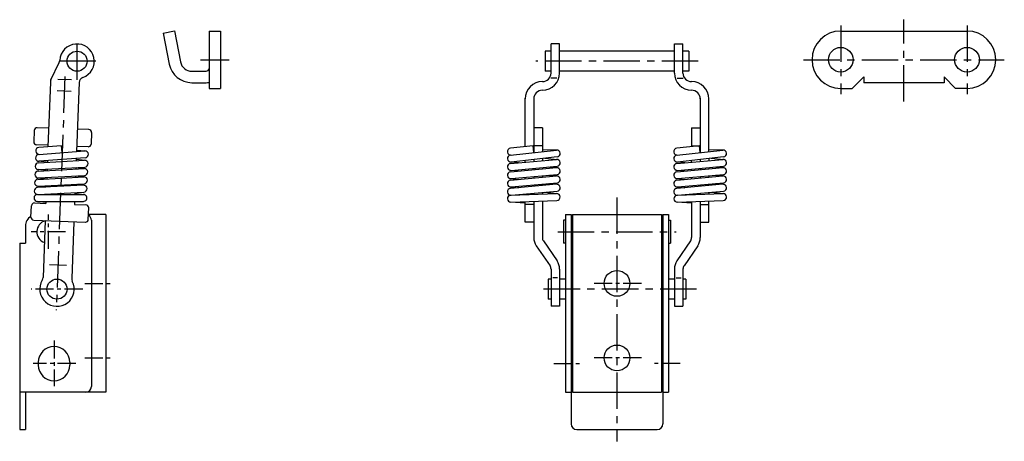
# Model space of a CAD drawing. Extents: x 10 to 421, y 10 to 247.
# Drawn here: x 249 to 421, y 103 to 177 of the extents above; entities that cross this region are included whole.
import ezdxf

# ---------------------------------------------------------------- set-up
doc = ezdxf.new("R2010")
doc.units = 0
doc.header["$MEASUREMENT"] = 0
doc.linetypes.add('CENTER', pattern=[50.8, 31.75, -6.35, 6.35, -6.35])
doc.layers.add('1', color=7, linetype='CONTINUOUS')
doc.layers.add('4', color=1, linetype='CENTER')

msp = doc.modelspace()

# ---------------------------------------------------------------- linework, layer by layer
at = {"layer": '1', "linetype": 'Continuous'}
for p, q in [((274.43, 174.36), (276.4, 174.75)), ((274.43, 174.36), (275.51, 168.94)), ((276.4, 174.75), (277.47, 169.33)), ((282.43, 174.72), (284.43, 174.72)), ((282.43, 174.72), (282.43, 164.72)), ((284.43, 174.72), (284.43, 164.72)), ((392.53, 174.72), (414.53, 174.72)), ((343.53, 172.47), (342.03, 172.47)), ((342.03, 167.4), (342.03, 172.47)), ((343.53, 167.4), (343.53, 172.47)), ((363.53, 172.47), (365.03, 172.47)), ((363.53, 167.4), (363.53, 172.47)), ((365.03, 167.4), (365.03, 172.47)), ((342.03, 171.22), (341.03, 171.22)), ((341.03, 171.22), (341.03, 167.72)), ((363.53, 171.22), (343.53, 171.22)), ((366.03, 171.22), (365.03, 171.22)), ((366.03, 171.22), (366.03, 167.72)), ((254.89, 166.23), (256.33, 169.23)), ((279.43, 167.72), (281.93, 167.72)), ((342.03, 167.72), (341.03, 167.72)), ((343.03, 166.51), (341.99, 166.51)), ((363.53, 167.72), (343.53, 167.72)), ((364.03, 166.51), (365.07, 166.51)), ((366.03, 167.72), (365.03, 167.72)), ((396.53, 166.72), (394.53, 164.72)), ((396.53, 166.72), (396.53, 165.72)), ((410.53, 166.72), (412.53, 164.72)), ((410.53, 166.72), (410.53, 165.72)), ((254.79, 165.83), (254.36, 154.53)), ((258.48, 166.19), (256.06, 166.28)), ((259.79, 165.75), (259.34, 153.7)), ((279.43, 165.72), (281.93, 165.72)), ((410.53, 165.72), (396.53, 165.72)), ((258.4, 164.18), (255.99, 164.27)), ((282.43, 164.72), (284.43, 164.72)), ((392.53, 164.72), (394.53, 164.72)), ((414.53, 164.72), (412.53, 164.72)), ((337.53, 154.57), (337.53, 163.01)), ((339.03, 163.01), (339.03, 153.53)), ((368.03, 163.01), (368.03, 153.53)), ((369.53, 153.7), (369.53, 163.01)), ((254.49, 157.8), (252.49, 157.87)), ((340.53, 157.87), (339.03, 157.87)), ((340.53, 157.87), (340.53, 153.7)), ((366.53, 157.87), (366.53, 154.57)), ((366.53, 157.87), (368.03, 157.87)), ((251.97, 157.39), (251.89, 155.39)), ((261.48, 157.54), (259.48, 157.61)), ((261.96, 157.02), (261.89, 155.02)), ((254.37, 154.8), (252.38, 154.88)), ((256.74, 154.71), (252.79, 154.42)), ((256.83, 153.52), (256.74, 154.71)), ((261.37, 154.54), (259.37, 154.61)), ((338.9, 154.72), (334.96, 154.28)), ((339.03, 153.53), (338.9, 154.72)), ((340.53, 154.72), (339.03, 154.72)), ((367.9, 154.72), (363.96, 154.28)), ((366.53, 154.72), (368.03, 154.72)), ((368.03, 153.53), (367.9, 154.72)), ((252.75, 153.21), (260.77, 153.81)), ((259.34, 153.93), (260.86, 153.81)), ((334.96, 153.07), (342.96, 153.97)), ((343.1, 152.78), (335.1, 151.88)), ((340.53, 154.07), (343.05, 153.98)), ((363.96, 153.07), (371.96, 153.97)), ((372.1, 152.78), (364.1, 151.88)), ((369.53, 154.07), (372.05, 153.98)), ((252.7, 151.76), (260.73, 152.19)), ((254.11, 151.84), (252.71, 152.02)), ((260.86, 152.61), (252.84, 152.01)), ((254.27, 152.12), (254.26, 151.84)), ((259.29, 152.5), (259.28, 152.11)), ((259.29, 152.38), (260.83, 152.18)), ((334.98, 151.63), (342.98, 152.35)), ((336.38, 151.75), (334.98, 151.88)), ((335.09, 150.43), (343.09, 151.16)), ((337.53, 151.86), (337.53, 152.16)), ((339.03, 152.32), (339.03, 151.99)), ((340.53, 152.49), (340.53, 152.13)), ((340.97, 152.54), (343.09, 152.35)), ((341.68, 151.03), (343.09, 150.9)), ((363.98, 151.63), (371.98, 152.35)), ((365.38, 151.75), (363.98, 151.88)), ((364.09, 150.43), (372.09, 151.16)), ((366.53, 151.86), (366.53, 152.16)), ((368.03, 152.32), (368.03, 151.99)), ((369.53, 152.49), (369.53, 152.13)), ((369.97, 152.54), (372.09, 152.35)), ((370.68, 151.03), (372.09, 150.9)), ((252.65, 150.31), (260.67, 150.74)), ((254.06, 150.39), (252.66, 150.57)), ((252.71, 149.12), (260.74, 149.54)), ((252.77, 150.56), (260.79, 150.99)), ((254.22, 150.64), (254.21, 150.4)), ((259.18, 149.46), (259.17, 149.21)), ((259.23, 150.91), (259.22, 150.66)), ((259.33, 149.46), (260.73, 149.28)), ((259.38, 150.91), (260.78, 150.73)), ((334.98, 150.18), (342.98, 150.9)), ((336.38, 150.3), (334.98, 150.43)), ((334.98, 148.73), (342.98, 149.45)), ((335.09, 148.98), (343.09, 149.71)), ((337.53, 150.41), (337.53, 150.65)), ((339.03, 150.79), (339.03, 150.54)), ((339.03, 149.34), (339.03, 149.09)), ((340.53, 150.92), (340.53, 150.68)), ((340.53, 149.47), (340.53, 149.23)), ((341.68, 149.58), (343.09, 149.45)), ((363.98, 150.18), (371.98, 150.9)), ((365.38, 150.3), (363.98, 150.43)), ((363.98, 148.73), (371.98, 149.45)), ((364.09, 148.98), (372.09, 149.71)), ((366.53, 150.41), (366.53, 150.65)), ((368.03, 150.79), (368.03, 150.54)), ((368.03, 149.34), (368.03, 149.09)), ((369.53, 150.92), (369.53, 150.68)), ((369.53, 149.47), (369.53, 149.23)), ((370.68, 149.58), (372.09, 149.45)), ((260.56, 147.84), (252.54, 147.42)), ((252.55, 147.67), (253.95, 147.49)), ((252.6, 148.86), (260.62, 149.29)), ((252.61, 149.12), (254.01, 148.94)), ((252.66, 147.67), (260.68, 148.09)), ((254.11, 147.74), (254.1, 147.5)), ((254.16, 149.19), (254.15, 148.95)), ((259.12, 148.01), (259.11, 147.76)), ((259.27, 148.02), (260.67, 147.84)), ((334.98, 148.98), (336.38, 148.85)), ((342.98, 148), (334.98, 147.28)), ((335.09, 147.53), (343.09, 148.26)), ((337.53, 148.96), (337.53, 149.2)), ((337.53, 147.51), (337.53, 147.75)), ((339.03, 147.89), (339.03, 147.64)), ((340.53, 148.02), (340.53, 147.78)), ((341.68, 148.13), (343.09, 148)), ((363.98, 148.98), (365.38, 148.85)), ((371.98, 148), (363.98, 147.28)), ((364.09, 147.53), (372.09, 148.26)), ((366.53, 148.96), (366.53, 149.2)), ((366.53, 147.51), (366.53, 147.75)), ((368.03, 147.89), (368.03, 147.64)), ((369.53, 148.02), (369.53, 147.78)), ((370.68, 148.13), (372.09, 148)), ((252.53, 146.22), (260.53, 146.21)), ((252.6, 146.22), (260.63, 146.64)), ((254.05, 146.29), (254.05, 146.22)), ((259.07, 146.56), (259.06, 146.21)), ((259.06, 146.44), (260.62, 146.2)), ((334.98, 147.53), (336.38, 147.4)), ((335.01, 146.08), (343.01, 146.37)), ((335.09, 146.08), (343.09, 146.81)), ((337.53, 146.17), (337.53, 146.3)), ((339.03, 146.44), (339.03, 146.23)), ((340.53, 146.57), (340.53, 146.28)), ((340.95, 146.61), (343.1, 146.37)), ((363.98, 147.53), (365.38, 147.4)), ((364.01, 146.08), (372.01, 146.37)), ((364.09, 146.08), (372.09, 146.81)), ((366.53, 146.17), (366.53, 146.3)), ((368.03, 146.44), (368.03, 146.23)), ((369.53, 146.57), (369.53, 146.28)), ((369.95, 146.61), (372.1, 146.37)), ((251.4, 142.26), (251.48, 144.26)), ((251.99, 144.74), (253.99, 144.66)), ((254.01, 144.85), (252.46, 145.02)), ((252.53, 145.02), (260.53, 145.01)), ((254.01, 145.02), (253.99, 144.66)), ((259.01, 145.01), (258.99, 144.47)), ((258.99, 144.47), (260.99, 144.4)), ((337.53, 144.69), (334.99, 144.88)), ((335.05, 144.88), (343.05, 145.17)), ((337.53, 141.4), (337.53, 144.97)), ((339.03, 144.47), (337.53, 144.47)), ((339.03, 145.02), (339.03, 138.69)), ((340.53, 145.08), (340.53, 138.69)), ((366.53, 144.69), (363.99, 144.88)), ((364.05, 144.88), (372.05, 145.17)), ((366.53, 144.97), (366.53, 138.69)), ((368.03, 145.02), (368.03, 138.69)), ((368.03, 144.47), (369.53, 144.47)), ((369.53, 141.4), (369.53, 145.08)), ((261.39, 141.88), (261.47, 143.88)), ((264.43, 142.72), (261.43, 142.72)), ((264.43, 142.72), (264.43, 111.72)), ((344.53, 142.72), (344.53, 111.72)), ((344.53, 142.72), (345.53, 142.72)), ((345.53, 142.72), (345.53, 106.22)), ((345.78, 142.72), (361.28, 142.72)), ((345.78, 142.72), (345.78, 111.72)), ((361.28, 142.72), (361.28, 111.72)), ((361.53, 142.72), (361.53, 106.22)), ((361.53, 142.72), (362.53, 142.72)), ((362.53, 142.72), (362.53, 111.72)), ((250.43, 140.72), (250.43, 137.72)), ((251.88, 141.74), (260.88, 141.4)), ((253.88, 141.66), (253.51, 131.75)), ((258.88, 141.48), (258.5, 131.57)), ((261.93, 141.72), (261.93, 112.72)), ((339.03, 141.4), (337.53, 141.4)), ((344.53, 141.72), (344.23, 141.72)), ((344.23, 141.72), (344.23, 137.72)), ((345.53, 141.22), (345.78, 141.22)), ((361.28, 141.22), (361.53, 141.22)), ((362.53, 141.72), (362.83, 141.72)), ((362.83, 141.72), (362.83, 137.72)), ((368.03, 141.4), (369.53, 141.4)), ((249.43, 137.72), (249.43, 105.22)), ((249.43, 137.72), (250.43, 137.72)), ((339.47, 137.28), (341.86, 133.79)), ((340.71, 138.13), (343.1, 134.64)), ((344.53, 137.72), (344.23, 137.72)), ((345.53, 138.22), (345.78, 138.22)), ((345.53, 137.72), (345.78, 137.72)), ((361.28, 138.22), (361.53, 138.22)), ((361.28, 137.72), (361.53, 137.72)), ((362.53, 137.72), (362.83, 137.72)), ((366.36, 138.13), (363.97, 134.64)), ((367.6, 137.28), (365.21, 133.79)), ((254.61, 134.02), (257.62, 133.91)), ((342.03, 133.22), (342.03, 126.72)), ((343.53, 133.22), (343.53, 126.72)), ((363.53, 133.22), (363.53, 126.72)), ((365.03, 133.22), (365.03, 126.72)), ((341.53, 131.47), (341.53, 127.97)), ((342.03, 131.47), (341.53, 131.47)), ((343.19, 131.66), (342.34, 131.66)), ((344.53, 131.47), (343.53, 131.47)), ((345.78, 131.47), (345.53, 131.47)), ((361.53, 131.47), (361.28, 131.47)), ((363.53, 131.47), (362.53, 131.47)), ((363.87, 131.66), (364.72, 131.66)), ((365.53, 131.47), (365.03, 131.47)), ((365.53, 131.47), (365.53, 127.97)), ((342.03, 127.97), (341.53, 127.97)), ((344.53, 127.97), (343.53, 127.97)), ((345.78, 127.97), (345.53, 127.97)), ((361.53, 127.97), (361.28, 127.97)), ((363.53, 127.97), (362.53, 127.97)), ((365.53, 127.97), (365.03, 127.97)), ((343.53, 126.72), (342.03, 126.72)), ((363.53, 126.72), (365.03, 126.72)), ((252.68, 116.97), (252.68, 116.47)), ((258.18, 116.97), (258.18, 116.47)), ((264.43, 111.72), (249.43, 111.72)), ((250.43, 111.72), (250.43, 105.22)), ((344.53, 111.72), (345.53, 111.72)), ((345.78, 111.72), (361.28, 111.72)), ((361.53, 111.72), (362.53, 111.72)), ((249.43, 105.22), (250.43, 105.22)), ((346.53, 105.22), (360.53, 105.22))]:
    msp.add_line(p, q, dxfattribs=at)
for centre, radius in [((392.53, 169.72), 2.15), ((414.53, 169.72), 2.15), ((259.43, 169.47), 1.75), ((353.53, 130.72), 2.25), ((255.93, 129.72), 1.75), ((353.53, 117.72), 2.25)]:
    msp.add_circle(centre, radius, dxfattribs=at)
for centre, radius, start, end in [((392.53, 169.72), 5, 90, 270), ((414.53, 169.72), 5, 270, 90), ((259.43, 169.47), 3, 289.8728, 177.2767), ((255.43, 169.66), 1, 334.2749, 357.2767), ((279.43, 169.72), 4, 191.2509, 270), ((279.43, 169.72), 2, 191.2509, 270), ((281.93, 168.22), 0.5, 270, 0), ((260.79, 165.71), 1, 109.8728, 177.8484), ((340.53, 167.4), 3, 270, 360), ((340.53, 167.4), 1.5, 270, 360), ((366.53, 167.4), 3, 180, 270), ((366.53, 167.4), 1.5, 180, 270), ((255.79, 165.79), 1, 154.2749, 177.8484), ((281.93, 168.22), 2.5, 270, 281.537), ((340.53, 162.9), 3, 90, 180), ((366.53, 162.9), 3, 0, 90), ((340.53, 162.9), 1.5, 90, 180), ((366.53, 162.9), 1.5, 0, 90), ((252.47, 157.37), 0.5, 87.8484, 177.8484), ((261.46, 157.04), 0.5, 357.8484, 87.8484), ((252.39, 155.38), 0.5, 177.8484, 267.8484), ((261.39, 155.04), 0.5, 267.8484, 357.8484), ((252.79, 152.61), 0.6, 94.2672, 274.2672), ((252.84, 153.82), 0.6, 94.2672, 274.2672), ((260.82, 153.21), 0.6, 274.2672, 94.2672), ((335.03, 153.69), 0.6, 96.4188, 276.4188), ((335.03, 152.48), 0.6, 96.4188, 276.4188), ((343.03, 153.38), 0.6, 276.4188, 96.4188), ((364.03, 153.69), 0.6, 96.4188, 276.4188), ((364.03, 152.48), 0.6, 96.4188, 276.4188), ((372.03, 153.38), 0.6, 276.4188, 96.4188), ((252.74, 151.16), 0.6, 93.0267, 273.0267), ((260.76, 151.59), 0.6, 273.0267, 93.0267), ((335.03, 151.03), 0.6, 95.1783, 275.1783), ((343.03, 151.75), 0.6, 275.1783, 95.1783), ((364.03, 151.03), 0.6, 95.1783, 275.1783), ((372.03, 151.75), 0.6, 275.1783, 95.1783), ((252.68, 149.71), 0.6, 93.0267, 273.0267), ((260.7, 150.14), 0.6, 273.0267, 93.0267), ((335.03, 149.58), 0.6, 95.1783, 275.1783), ((343.03, 150.3), 0.6, 275.1783, 95.1783), ((343.03, 148.85), 0.6, 275.1783, 95.1783), ((364.03, 149.58), 0.6, 95.1783, 275.1783), ((372.03, 150.3), 0.6, 275.1783, 95.1783), ((372.03, 148.85), 0.6, 275.1783, 95.1783), ((252.63, 148.27), 0.6, 93.0267, 273.0267), ((260.59, 147.24), 0.6, 273.0267, 93.0267), ((260.65, 148.69), 0.6, 273.0267, 93.0267), ((335.03, 148.13), 0.6, 95.1783, 275.1783), ((343.03, 147.4), 0.6, 275.1783, 95.1783), ((364.03, 148.13), 0.6, 95.1783, 275.1783), ((372.03, 147.4), 0.6, 275.1783, 95.1783), ((252.53, 145.62), 0.6, 89.9478, 269.9478), ((252.57, 146.82), 0.6, 93.0267, 273.0267), ((260.53, 145.61), 0.6, 269.9478, 89.9478), ((335.03, 146.68), 0.6, 95.1783, 275.1783), ((335.03, 145.48), 0.6, 92.0994, 272.0994), ((343.03, 145.77), 0.6, 272.0994, 92.0994), ((364.03, 146.68), 0.6, 95.1783, 275.1783), ((364.03, 145.48), 0.6, 92.0994, 272.0994), ((372.03, 145.77), 0.6, 272.0994, 92.0994), ((251.98, 144.24), 0.5, 87.8484, 177.8484), ((260.97, 143.9), 0.5, 357.8484, 87.8484), ((252.43, 140.72), 2, 120.8559, 180), ((260.93, 141.72), 1, 0, 60.8453), ((251.9, 142.24), 0.5, 177.8484, 267.8484), ((254.43, 139.72), 2, 106.0773, 249.6195), ((260.89, 141.9), 0.5, 267.8484, 357.8484), ((341.53, 138.69), 2.5, 180, 214.3674), ((341.53, 138.69), 1, 180, 214.3674), ((365.53, 138.69), 1, 325.6326, 0), ((365.53, 138.69), 2.5, 325.6326, 0), ((341.03, 133.22), 2.5, 0, 34.3674), ((366.03, 133.22), 2.5, 145.6326, 180), ((341.03, 133.22), 1, 0, 34.3674), ((366.03, 133.22), 1, 145.6326, 180), ((255.93, 129.72), 3, 148.8934, 26.8035), ((252.51, 131.79), 1, 328.8934, 357.8484), ((259.5, 131.53), 1, 177.8484, 206.8035), ((255.43, 116.97), 2.75, 0, 180), ((255.43, 116.47), 2.75, 180, 0), ((260.93, 112.72), 1, 270, 0), ((346.53, 106.22), 1, 180, 270), ((360.53, 106.22), 1, 270, 0)]:
    msp.add_arc(centre, radius, start, end, dxfattribs=at)
at = {"layer": '4', "linetype": 'CENTER', "ltscale": 0.2}
for p, q in [((392.53, 175.72), (392.53, 163.72)), ((403.53, 162.41), (403.53, 176.71)), ((414.53, 175.72), (414.53, 163.72)), ((259.43, 166.22), (259.43, 172.72)), ((262.68, 169.47), (256.18, 169.47)), ((280.93, 169.72), (285.93, 169.72)), ((367.67, 169.47), (339.39, 169.47)), ((386.03, 169.72), (421.03, 169.72)), ((257.33, 166.8), (255.8, 126.04)), ((353.53, 145.68), (353.53, 103.17)), ((343.23, 139.72), (363.83, 139.72)), ((367.41, 129.72), (339.77, 129.72))]:
    msp.add_line(p, q, dxfattribs=at)
at = {"layer": '4', "linetype": 'CENTER', "ltscale": 0.1}
for p, q in [((254.43, 136.72), (254.43, 142.72)), ((257.43, 139.72), (251.43, 139.72)), ((260.77, 130.72), (265.66, 130.72)), ((357.78, 130.72), (349.28, 130.72)), ((260.43, 129.72), (251.46, 129.72)), ((255.43, 120.78), (255.43, 112.8)), ((259.2, 116.72), (251.78, 116.72)), ((260.77, 117.72), (265.66, 117.72)), ((342.53, 116.72), (347.53, 116.72)), ((357.78, 117.72), (349.28, 117.72)), ((364.53, 116.72), (359.53, 116.72))]:
    msp.add_line(p, q, dxfattribs=at)

doc.saveas('drawing.dxf')
